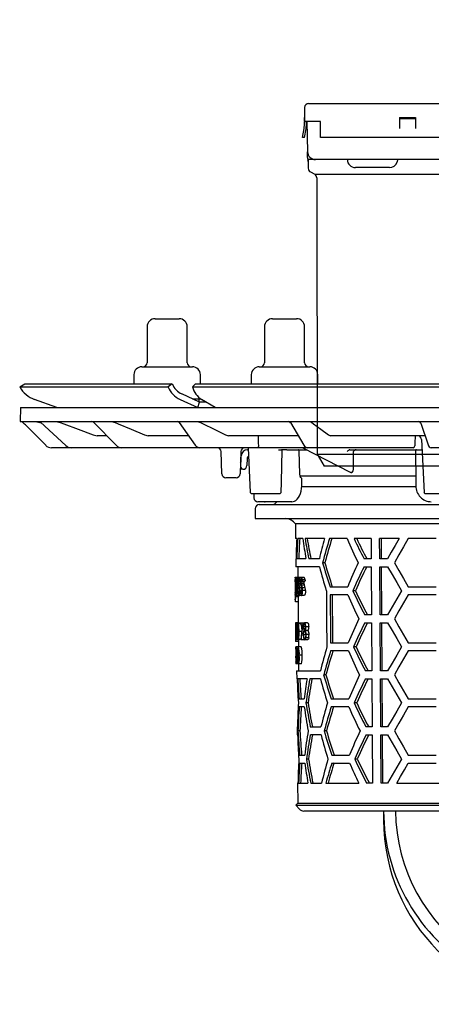
# Model space of a CAD drawing. Units: millimetres. Extents: x 4863 to 6137, y 11913 to 12781.
# Drawn here: x 5863 to 5966, y 12375 to 12621 of the extents above; entities that cross this region are included whole.
import ezdxf

# ---------------------------------------------------------------- set-up
doc = ezdxf.new("R2010")
doc.units = ezdxf.units.MM
doc.header["$LTSCALE"] = 0.4
doc.linetypes.add('MITTE2', pattern=[1.125, 0.75, -0.125, 0.125, -0.125])
doc.layers.add('KESSEL-System 125', color=7, linetype='Continuous')

# ---------------------------------------------------------------- blocks, each defined once
blk = doc.blocks.new('48201 - va')
at = {"layer": 'KESSEL-System 125'}
for p, q in [((45.75, 111.4), (44.75, 111.4)), ((45.41, 104.34), (45.46, 104.33)), ((34.16, 100.19), (34.63, 102.35)), ((34.41, 100.19), (34.88, 102.35)), ((34.88, 102.35), (34.63, 102.35)), ((34.88, 102.35), (39.59, 102.35)), ((35.36, 98.53), (35.36, 101.85)), ((35.36, 101.85), (39.11, 101.85)), ((35.57, 99.06), (35.57, 101.32)), ((35.82, 101.32), (35.57, 101.32)), ((35.82, 99.06), (35.82, 101.32)), ((35.82, 101.32), (36.83, 101.32)), ((36.83, 101.32), (36.83, 99.06)), ((36.98, 99.06), (36.98, 101.32)), ((37.23, 101.32), (36.98, 101.32)), ((37.23, 99.06), (37.23, 101.32)), ((37.23, 101.32), (38.7, 101.32)), ((38.7, 101.32), (37.72, 100.19)), ((38.86, 101.85), (38.86, 98.53)), ((39.11, 101.85), (39.11, 98.53)), ((39.59, 102.35), (40.06, 100.19)), ((41.03, 98.53), (41.03, 101.85)), ((41.28, 101.85), (41.03, 101.85)), ((41.28, 98.53), (41.28, 101.85)), ((41.28, 101.85), (41.88, 101.85)), ((41.88, 101.05), (42.45, 101.85)), ((41.88, 100.69), (42.7, 101.85)), ((41.88, 101.85), (41.88, 100.69)), ((42.7, 101.85), (42.45, 101.85)), ((43.44, 101.85), (42.58, 100.62)), ((42.7, 101.85), (43.44, 101.85)), ((44.2, 98.53), (44.2, 101.85)), ((44.45, 101.85), (44.2, 101.85)), ((44.45, 98.53), (44.45, 101.85)), ((44.45, 101.85), (46.35, 101.85)), ((45.05, 101.16), (45.05, 100.61)), ((46.35, 101.16), (45.05, 101.16)), ((45.75, 102.4), (46.55, 102.44)), ((46.35, 101.85), (46.35, 101.16)), ((47.88, 101.85), (47.63, 101.85)), ((48.19, 101.89), (47.94, 101.89)), ((48.79, 100.93), (48.54, 100.93)), ((49.21, 101.42), (48.79, 100.93)), ((50.69, 101.85), (50.44, 101.85)), ((51, 101.89), (50.75, 101.89)), ((51.59, 100.93), (51.34, 100.93)), ((52.02, 101.42), (51.59, 100.93)), ((52.69, 98.53), (52.69, 101.85)), ((52.94, 101.85), (52.69, 101.85)), ((52.94, 98.53), (52.94, 101.85)), ((52.94, 101.85), (54.84, 101.85)), ((53.55, 101.16), (53.55, 100.61)), ((54.84, 101.16), (53.55, 101.16)), ((54.84, 101.85), (54.84, 101.16)), ((55.5, 98.53), (55.5, 101.85)), ((55.75, 101.85), (55.5, 101.85)), ((55.75, 98.53), (55.75, 101.85)), ((55.75, 101.85), (56.35, 101.85)), ((56.35, 101.85), (56.35, 99.23)), ((34.63, 98.03), (34.16, 100.19)), ((34.41, 100.19), (34.16, 100.19)), ((34.88, 98.03), (34.41, 100.19)), ((39.11, 98.53), (35.36, 98.53)), ((35.82, 99.06), (35.57, 99.06)), ((36.83, 99.06), (35.82, 99.06)), ((37.23, 99.06), (36.98, 99.06)), ((38.7, 99.06), (37.23, 99.06)), ((37.72, 100.19), (38.7, 99.06)), ((40.06, 100.19), (39.59, 98.03)), ((41.28, 98.53), (41.03, 98.53)), ((41.88, 98.53), (41.28, 98.53)), ((42.18, 100.05), (41.88, 99.64)), ((41.88, 99.64), (41.88, 98.53)), ((42.66, 98.53), (42.03, 99.84)), ((42.91, 98.53), (42.18, 100.05)), ((42.58, 100.62), (43.58, 98.53)), ((42.91, 98.53), (42.66, 98.53)), ((43.58, 98.53), (42.91, 98.53)), ((44.45, 98.53), (44.2, 98.53)), ((46.41, 98.53), (44.45, 98.53)), ((45.05, 100.61), (45.77, 100.61)), ((45.77, 99.91), (45.05, 99.91)), ((45.05, 99.91), (45.05, 99.23)), ((45.05, 99.23), (46.41, 99.23)), ((45.77, 100.61), (45.77, 99.91)), ((46.41, 99.23), (46.41, 98.53)), ((46.89, 99.03), (47.32, 99.53)), ((47.14, 99.03), (46.89, 99.03)), ((47.14, 99.03), (47.57, 99.53)), ((47.57, 99.53), (47.32, 99.53)), ((47.85, 100.07), (47.6, 100.07)), ((48.1, 98.48), (48.35, 98.48)), ((48.27, 99.2), (48.22, 99.19)), ((48.52, 99.2), (48.27, 99.2)), ((48.6, 99.74), (48.35, 99.74)), ((49.7, 99.03), (50.13, 99.53)), ((49.95, 99.03), (49.7, 99.03)), ((49.95, 99.03), (50.38, 99.53)), ((50.38, 99.53), (50.13, 99.53)), ((50.66, 100.07), (50.41, 100.07)), ((50.9, 98.48), (51.15, 98.48)), ((51.07, 99.2), (51.03, 99.19)), ((51.32, 99.2), (51.07, 99.2)), ((51.4, 99.74), (51.15, 99.74)), ((52.94, 98.53), (52.69, 98.53)), ((54.9, 98.53), (52.94, 98.53)), ((53.55, 100.61), (54.27, 100.61)), ((54.27, 99.91), (53.55, 99.91)), ((53.55, 99.91), (53.55, 99.23)), ((53.55, 99.23), (54.9, 99.23)), ((54.27, 100.61), (54.27, 99.91)), ((54.9, 99.23), (54.9, 98.53)), ((55.75, 98.53), (55.5, 98.53)), ((57.64, 98.53), (55.75, 98.53)), ((56.35, 99.23), (57.64, 99.23)), ((57.64, 99.23), (57.64, 98.53)), ((34.88, 98.03), (34.63, 98.03)), ((39.59, 98.03), (34.88, 98.03)), ((40.45, 93.4), (40.49, 93.7)), ((40.45, 93.19), (40.45, 93.4)), ((40.63, 94.4), (51.25, 94.4)), ((52.25, 92.4), (52.25, 93.4)), ((51.25, 91.4), (39.25, 91.4)), ((50.89, 91.11), (49.64, 91.11)), ((54.41, 90.92), (53.73, 90.92)), ((-65.7, 89.5), (-65.7, 86)), ((-64.7, 90.5), (-62, 90.5)), ((-62, 90.5), (62, 90.5)), ((62, 90.5), (64.7, 90.5)), ((65.7, 89.5), (65.7, 86)), ((-65.7, 86), (-65.7, 87)), ((-42, 87), (-38, 87)), ((-42, 87), (-42, 85.87)), ((-42, 86.74), (-38, 86.74)), ((-38, 87), (-38, 85.87)), ((42, 87), (38, 87)), ((38, 85.87), (38, 87)), ((42, 86.74), (38, 86.74)), ((42, 85.87), (42, 87)), ((65.7, 87), (65.7, 86)), ((-66.24, 82), (-65.84, 84.23)), ((-65.73, 82), (-65.35, 84.14)), ((-62, 86), (-65.7, 86)), ((-65.7, 86), (-65.7, 85.87)), ((-65.35, 84.14), (-65.11, 85.54)), ((-65.2, 86), (-65.2, 85.87)), ((-65.11, 86), (-64.98, 78.47)), ((-61.7, 86), (-62, 86)), ((-61.7, 85.87), (-61.7, 86)), ((-61.7, 84.23), (-61.7, 85.87)), ((-61.7, 82), (-61.7, 84.23)), ((-42, 85.87), (-42, 84.23)), ((-38, 85.87), (-38, 84.23)), ((38, 84.23), (38, 85.87)), ((42, 84.23), (42, 85.87)), ((62, 86), (61.85, 86)), ((61.85, 86), (61.85, 85.87)), ((61.85, 85.87), (61.85, 84.23)), ((61.85, 84.23), (61.85, 82)), ((65.7, 86), (62, 86)), ((65.11, 86), (64.95, 76.47)), ((65.35, 84.14), (65.11, 85.54)), ((65.2, 85.87), (65.2, 86)), ((65.73, 82), (65.35, 84.14)), ((65.7, 85.87), (65.7, 86)), ((66.24, 82), (65.84, 84.23)), ((-65.73, 82), (-66.24, 82)), ((61.85, 82), (-61.7, 82)), ((66.24, 82), (65.73, 82)), ((-64.96, 77.25), (-64.98, 78.47)), ((-64.8, 76.5), (-64.8, 74.33)), ((-62.98, 76.5), (-64.8, 76.5)), ((-62, 76.5), (-62.98, 76.5)), ((-15.24, 76.5), (-62, 76.5)), ((-59.42, 76.5), (-60.55, 76.5)), ((-35.41, 76.5), (-35.99, 76.5)), ((-33.46, 76.5), (-35.41, 76.5)), ((-32.05, 76.5), (-33.46, 76.5)), ((-29.86, 76.5), (-32.05, 76.5)), ((-25.51, 76.5), (-25.86, 76.5)), ((15.24, 76.5), (-15.24, 76.5)), ((41.77, 76.5), (15.24, 76.5)), ((25.86, 76.5), (25.51, 76.5)), ((32.05, 76.5), (29.86, 76.5)), ((33.46, 76.5), (32.05, 76.5)), ((35.41, 76.5), (33.46, 76.5)), ((33.97, 76.47), (33.97, 76.5)), ((35.99, 76.5), (35.41, 76.5)), ((44.55, 78.47), (44.56, 76.47)), ((44.56, 74.5), (44.56, 76.47)), ((-44.54, 74.5), (-53.04, 74.5)), ((44.56, 74.5), (35.7, 74.5)), ((62, 74.5), (44.56, 74.5)), ((62.95, 74.5), (62, 74.5)), ((64.8, 74.33), (64.8, 75.75)), ((-64.2, 73.42), (-63.18, 72.84)), ((-63.18, 72.84), (63.18, 72.84)), ((-62.68, 71.97), (-62.54, 3)), ((62.53, 3), (62.68, 71.97)), ((63.18, 72.84), (64.2, 73.42)), ((-62.54, 3), (-60.8, 0)), ((-62.54, 3), (62.53, 3)), ((60.8, 0), (62.53, 3)), ((60.8, 0), (-60.8, 0))]:
    blk.add_line(p, q, dxfattribs=at)
at = {"layer": 'KESSEL-System 125', "color": 1, "linetype": 'MITTE2', "lineweight": 9, "ltscale": 0.1}
blk.add_line((0, 0), (0, 90.5), dxfattribs=at)
at = {"layer": 'KESSEL-System 125', "flags": 128}
for points in [[(45.75, 111.4), (49.94, 111.01), (54.13, 109.74), (57.08, 108.04), (57.98, 107.36)], [(42.62, 109.13), (40.06, 108.53), (37.55, 107.54), (34.84, 105.73), (33.94, 104.79), (33.17, 103.64), (32.67, 102.27), (32.6, 101), (32.9, 99.76), (33.83, 98.15), (36.05, 96.13), (37.65, 95.21), (40.2, 94.22)], [(45.75, 102.4), (45.21, 102.44), (44.17, 102.79), (43.26, 103.45), (42.53, 104.37), (42.05, 105.5), (41.86, 106.73), (41.97, 107.97), (42.37, 109.13)], [(45.46, 104.33), (45.59, 104.32), (46.41, 104.4), (47.15, 104.83), (47.71, 105.53), (48.01, 106.42), (48.01, 107.38), (47.71, 108.27), (47.15, 108.97), (46.41, 109.4), (45.59, 109.48), (45.46, 109.47)], [(49.39, 109.13), (49.79, 107.97), (49.9, 106.73), (49.71, 105.5), (49.23, 104.37), (48.5, 103.45), (47.59, 102.79), (46.55, 102.44)], [(51.69, 94.28), (53.72, 95.03), (55.56, 96.03), (57.24, 97.38), (58.2, 98.51), (58.9, 99.86), (59.18, 101.4), (58.9, 102.95), (58.19, 104.3), (57.23, 105.44), (55.55, 106.78), (53.69, 107.79), (51.45, 108.61), (49.41, 109.07)], [(32.68, 107.4), (32.07, 106.87), (30.86, 105.4), (29.93, 103.49), (29.6, 101.21), (29.95, 99.26), (31.05, 97.14), (32.14, 95.85), (33.43, 94.75), (35.97, 93.25), (38.77, 92.21)], [(52.25, 92.35), (53.71, 92.86), (55.53, 93.69), (57.06, 94.62), (58.33, 95.67), (59.36, 96.84), (60.14, 98.04), (60.66, 99.22), (60.95, 100.57), (60.99, 101.97), (60.75, 103.34), (60.26, 104.55), (59.61, 105.62), (58.67, 106.74), (57.98, 107.36)], [(47.6, 100.07), (47.36, 100.2), (47.17, 100.41), (47.04, 100.68), (47.01, 100.98), (47.05, 101.28), (47.19, 101.54), (47.39, 101.74), (47.63, 101.85)], [(47.85, 100.07), (47.61, 100.2), (47.42, 100.41), (47.29, 100.68), (47.26, 100.98), (47.3, 101.28), (47.44, 101.54), (47.64, 101.74), (47.88, 101.85)], [(47.63, 101.85), (47.81, 101.88), (47.94, 101.89)], [(48, 100.75), (47.94, 100.78), (47.9, 100.83), (47.87, 100.89), (47.86, 100.96), (47.87, 101.03), (47.9, 101.1), (47.95, 101.14), (48.01, 101.17)], [(47.88, 101.85), (48.06, 101.88), (48.24, 101.89), (48.42, 101.87), (48.59, 101.83), (48.76, 101.76), (48.92, 101.67), (49.08, 101.55), (49.21, 101.42)], [(48.01, 101.17), (48.11, 101.19), (48.22, 101.19), (48.32, 101.18), (48.42, 101.16), (48.52, 101.12), (48.62, 101.07), (48.7, 101), (48.79, 100.93)], [(48.07, 101.18), (48.07, 101.18), (48.17, 101.16), (48.27, 101.12), (48.37, 101.07), (48.45, 101), (48.54, 100.93)], [(50.41, 100.07), (50.17, 100.2), (49.97, 100.41), (49.85, 100.68), (49.81, 100.98), (49.86, 101.28), (49.99, 101.54), (50.19, 101.74), (50.44, 101.85)], [(50.66, 100.07), (50.42, 100.2), (50.22, 100.41), (50.1, 100.68), (50.06, 100.98), (50.11, 101.28), (50.24, 101.54), (50.44, 101.74), (50.69, 101.85)], [(50.44, 101.85), (50.62, 101.88), (50.75, 101.89)], [(50.81, 100.75), (50.75, 100.78), (50.71, 100.83), (50.68, 100.89), (50.67, 100.96), (50.68, 101.03), (50.71, 101.1), (50.76, 101.14), (50.82, 101.17)], [(50.69, 101.85), (50.87, 101.88), (51.05, 101.89), (51.23, 101.87), (51.4, 101.83), (51.57, 101.76), (51.73, 101.67), (51.88, 101.55), (52.02, 101.42)], [(50.82, 101.17), (50.92, 101.19), (51.02, 101.19), (51.13, 101.18), (51.23, 101.16), (51.33, 101.12), (51.42, 101.07), (51.51, 101), (51.59, 100.93)], [(50.87, 101.18), (50.88, 101.18), (50.98, 101.16), (51.08, 101.12), (51.17, 101.07), (51.26, 101), (51.34, 100.93)], [(48.1, 98.48), (47.96, 98.49), (47.76, 98.52), (47.57, 98.58), (47.39, 98.66), (47.21, 98.76), (47.05, 98.89), (46.89, 99.03)], [(48.61, 98.51), (48.41, 98.48), (48.21, 98.49), (48.01, 98.52), (47.82, 98.58), (47.64, 98.66), (47.46, 98.76), (47.3, 98.89), (47.14, 99.03)], [(48.52, 99.2), (48.39, 99.18), (48.26, 99.18), (48.14, 99.2), (48.01, 99.24), (47.89, 99.29), (47.78, 99.35), (47.67, 99.43), (47.57, 99.53)], [(47.6, 100.07), (47.7, 100.04), (47.79, 100.01), (47.89, 99.97), (47.98, 99.93), (48.08, 99.89), (48.17, 99.84), (48.26, 99.79), (48.35, 99.74)], [(47.85, 100.07), (47.95, 100.04), (48.04, 100.01), (48.14, 99.97), (48.23, 99.93), (48.33, 99.89), (48.42, 99.84), (48.51, 99.79), (48.6, 99.74)], [(48, 100.75), (48.12, 100.71), (48.23, 100.68), (48.34, 100.63), (48.45, 100.58), (48.56, 100.53), (48.67, 100.48), (48.78, 100.42), (48.88, 100.36)], [(48.35, 99.74), (48.41, 99.69), (48.46, 99.61), (48.48, 99.53), (48.48, 99.43), (48.45, 99.35), (48.4, 99.28), (48.34, 99.22), (48.27, 99.2)], [(48.6, 99.74), (48.66, 99.69), (48.71, 99.61), (48.73, 99.53), (48.73, 99.43), (48.7, 99.35), (48.65, 99.28), (48.59, 99.22), (48.52, 99.2)], [(48.88, 100.36), (49.09, 100.17), (49.25, 99.92), (49.33, 99.62), (49.32, 99.32), (49.24, 99.02), (49.08, 98.78), (48.86, 98.6), (48.61, 98.51)], [(50.9, 98.48), (50.77, 98.49), (50.57, 98.52), (50.38, 98.58), (50.19, 98.66), (50.02, 98.76), (49.85, 98.89), (49.7, 99.03)], [(51.41, 98.51), (51.22, 98.48), (51.02, 98.49), (50.82, 98.52), (50.63, 98.58), (50.44, 98.66), (50.27, 98.76), (50.1, 98.89), (49.95, 99.03)], [(51.32, 99.2), (51.2, 99.18), (51.07, 99.18), (50.94, 99.2), (50.82, 99.24), (50.7, 99.29), (50.59, 99.35), (50.48, 99.43), (50.38, 99.53)], [(50.41, 100.07), (50.51, 100.04), (50.6, 100.01), (50.7, 99.97), (50.79, 99.93), (50.88, 99.89), (50.98, 99.84), (51.07, 99.79), (51.15, 99.74)], [(50.66, 100.07), (50.76, 100.04), (50.85, 100.01), (50.95, 99.97), (51.04, 99.93), (51.13, 99.89), (51.23, 99.84), (51.32, 99.79), (51.4, 99.74)], [(50.81, 100.75), (50.92, 100.71), (51.04, 100.68), (51.15, 100.63), (51.26, 100.58), (51.37, 100.53), (51.48, 100.48), (51.58, 100.42), (51.69, 100.36)], [(51.15, 99.74), (51.22, 99.69), (51.26, 99.61), (51.29, 99.53), (51.28, 99.43), (51.26, 99.35), (51.21, 99.28), (51.15, 99.22), (51.07, 99.2)], [(51.4, 99.74), (51.47, 99.69), (51.51, 99.61), (51.54, 99.53), (51.53, 99.43), (51.51, 99.35), (51.46, 99.28), (51.4, 99.22), (51.32, 99.2)], [(51.69, 100.36), (51.9, 100.17), (52.06, 99.92), (52.13, 99.62), (52.13, 99.32), (52.04, 99.02), (51.89, 98.78), (51.67, 98.6), (51.41, 98.51)], [(40.18, 94.24), (40.35, 94.35), (40.63, 94.4)], [(40.2, 94.22), (40.34, 94.18), (40.4, 94.16)], [(40.4, 94.16), (40.48, 94.14), (40.52, 94.08), (40.54, 93.99), (40.52, 93.85), (40.49, 93.7)], [(35.99, 90.91), (36.22, 90.94), (36.3, 90.95), (36.38, 90.95), (36.47, 90.96), (36.55, 90.97), (36.63, 90.98), (36.71, 90.98), (36.79, 90.99)], [(36.79, 90.99), (36.91, 91), (37.02, 91.02), (37.14, 91.03), (37.26, 91.04), (37.38, 91.05), (37.5, 91.06), (37.62, 91.07), (37.69, 91.07)], [(38.07, 91.11), (37.87, 91.09), (37.69, 91.07)], [(38.77, 92.21), (39.21, 92.23), (39.77, 92.21)], [(40.16, 92.4), (39.97, 92.25), (39.77, 92.21)], [(51.16, 91.15), (51.2, 91.13), (51.08, 91.11), (50.89, 91.11)], [(51.92, 91.13), (53.07, 91.03), (53.48, 90.95)], [(-64.77, 76.43), (-64.81, 76.53), (-64.85, 76.62), (-64.88, 76.73), (-64.91, 76.83), (-64.93, 76.93), (-64.95, 77.04), (-64.96, 77.14), (-64.96, 77.25)], [(-64.95, 76.47), (-64.94, 76.46), (-64.91, 76.46), (-64.86, 76.46), (-64.8, 76.46)], [(-42.54, 76.5), (-42.61, 75.96), (-42.65, 75.88)]]:
    blk.add_lwpolyline(points, dxfattribs=at)
at = {"layer": 'KESSEL-System 125'}
for centre, radius, start, end in [((43.92, 93.69), 17.73, 87.3163, 129.3347), ((46.06, 107.11), 2.42, 104.2377, 184.8732), ((44.11, 106.9), 2.76, 297.7412, 64.7386), ((46.17, 106.78), 2.53, 177.3457, 252.7994), ((51.25, 93.4), 1, 0, 90), ((45.25, 3.04), 88.36, 92.986, 94.6623), ((39.25, 92.4), 1, 180, 270), ((39.34, 93.14), 1.1, 317.5786, 2.5548), ((43.28, 17.77), 73.55, 86.0644, 92.0513), ((41.45, 90.9), 0.5, 56.9996, 90), ((49.78, 118.67), 27.56, 266.9847, 269.7053), ((49.05, 90.9), 0.5, 90, 151.5048), ((48.93, 76.03), 15.28, 81.6232, 90.5428), ((48, 50.29), 41.03, 84.5176, 87.3972), ((51.25, 92.4), 1, 270, 0), ((54, 94.26), 3.35, 261.0855, 267.6879), ((45.25, 3.04), 88.36, 83.0127, 84.054), ((-64.7, 89.5), 1, 90, 180), ((34.55, 90.35), 0.4, 96.9873, 157.472), ((45.25, 3.04), 88.36, 96.0189, 96.9873), ((55.95, 90.35), 0.4, 22.528, 83.0127), ((64.7, 89.5), 1, 0, 90), ((-75.2, 85.87), 9.5, 350, 0), ((-75.2, 85.87), 10, 350, 0), ((75.2, 85.87), 10, 180, 190), ((75.2, 85.87), 9.5, 180, 190), ((-62.98, 78.5), 2, 181, 270), ((-62.95, 76.5), 2, 181, 202.1295), ((-53.04, 76.5), 2, 180, 270), ((35.9, 76.42), 1.93, 178.6747, 263.9428), ((41.77, 78.45), 1.95, 269.8276, 314.5802), ((-126.25, 247.89), 240.58, 314.7585, 315.2313), ((62.95, 76.5), 2, 270, 359), ((-63.8, 74.33), 1, 180, 246.3296), ((-44.54, 76.5), 2, 270, 341.8129), ((63.8, 74.33), 1, 293.6704, 0), ((-63.68, 71.97), 1, 0.1236, 60), ((63.68, 71.97), 1, 120, 179.8764)]:
    blk.add_arc(centre, radius, start, end, dxfattribs=at)
blk = doc.blocks.new('48758 - sa li')
at = {"layer": 'KESSEL-System 125'}
for p, q in [((-103, 16.3), (-97, 16.3)), ((-73.71, 16.3), (-72.76, 16.3)), ((-72.76, 16.3), (-67.71, 16.3)), ((-105, 14.3), (-105, 5.3)), ((-95, 5.3), (-95, 14.3)), ((-75.71, 14.3), (-75.71, 5.3)), ((-65.71, 5.3), (-65.71, 14.3)), ((-106.3, 4.3), (-93.7, 4.3)), ((-77.01, 4.3), (-75.01, 4.3)), ((-75.01, 4.3), (-64.42, 4.3)), ((-136.79, -0.75), (-135.5, 0)), ((-135.5, 0), (-98.72, 0)), ((-108.29, 2.33), (-108.34, 0)), ((-98.72, 0), (-99.76, -0.75)), ((-98.72, 0), (-98.72, 0)), ((-93.69, -0.75), (-92.9, 0)), ((-92.9, 0), (-4.12, 0)), ((-91.66, 0), (-91.71, 2.33)), ((-79.01, 2.33), (-79.05, 0)), ((-62.38, 0), (-62.42, 2.33)), ((-136.79, -0.75), (-136.79, -0.75)), ((-136.79, -0.75), (-99.76, -0.75)), ((-99.76, -0.75), (-99.75, -0.75)), ((-93.69, -0.75), (-93.69, -0.75)), ((-93.69, -0.75), (-4.29, -0.75)), ((-127.53, -5.91), (-133.06, -3.9)), ((-96.77, -3.9), (-92.35, -5.91)), ((-91.94, -4.5), (-96.36, -2.49)), ((-93.69, -3.7), (-91.6, -3.7)), ((-92.34, -5.9), (-91.94, -4.5)), ((-92, -4.48), (-92, -3.7)), ((-90.37, -4.51), (-91.94, -4.5)), ((-88.01, -5.91), (-91.4, -3.9)), ((-136.58, -5.9), (-136.7, -9.4)), ((-136.58, -5.9), (0, -5.9)), ((-136.7, -9.4), (0, -9.4)), ((-132.83, -9.4), (-131.8, -9.58)), ((-131.8, -9.58), (-131.42, -9.72)), ((-131.63, -9.53), (-125.26, -15.39)), ((-127.7, -9.4), (-126.71, -9.58)), ((-118.4, -9.55), (-112.65, -15.37)), ((-113.87, -9.4), (-112.99, -9.58)), ((-97, -9.61), (-93.01, -15.25)), ((-92.43, -9.4), (-91.69, -9.58)), ((-69.25, -9.64), (-65.87, -15.27)), ((-64.41, -9.4), (-63.9, -9.58)), ((-36.73, -9.74), (-34.89, -15.17)), ((-130.29, -15.31), (-135.38, -10.22)), ((-118.43, -12.72), (-117.44, -12.9)), ((-115.09, -12.9), (-117.44, -12.9)), ((-105.61, -12.72), (-104.72, -12.9)), ((-94.67, -12.9), (-104.72, -12.9)), ((-85.45, -12.72), (-84.69, -12.9)), ((-67.29, -12.9), (-84.69, -12.9)), ((-59.74, -12.72), (-59.23, -12.9)), ((-35.67, -12.9), (-59.23, -12.9)), ((-36.52, -13.85), (-35.91, -27.1)), ((-35.67, -12.9), (-35.66, -12.9)), ((-123.97, -15.9), (-128.87, -15.9)), ((-123.43, -15.9), (-123.97, -15.9)), ((-111.42, -15.9), (-123.43, -15.9)), ((-110.39, -15.9), (-111.42, -15.9)), ((-91.87, -15.9), (-110.39, -15.9)), ((-90.38, -15.9), (-91.87, -15.9)), ((-77.47, -15.9), (-90.38, -15.9)), ((-86.34, -22.43), (-86.54, -16.87)), ((-81.6, -16.87), (-81.8, -22.43)), ((-79.8, -15.9), (-81.64, -15.9)), ((-79.99, -16.4), (-79.74, -16.4)), ((-79.76, -15.9), (-79.25, -27.11)), ((-75.78, -15.9), (-77.47, -15.9)), ((-65.48, -15.9), (-75.78, -15.9)), ((-72.23, -16.4), (-71.45, -16.4)), ((-70.17, -16.4), (-71.45, -16.4)), ((-70.17, -16.4), (-65.26, -16.4)), ((-66.92, -22.54), (-67.07, -16.65)), ((-66.12, -15.96), (-54.37, -22.01)), ((-64.92, -15.9), (-65.48, -15.9)), ((-63.14, -15.9), (-64.92, -15.9)), ((-38.64, -15.9), (-63.14, -15.9)), ((-54.38, -16.39), (-54.38, -16.4)), ((-54.38, -16.4), (-54.38, -16.4)), ((-54.38, -16.4), (-36.4, -16.4)), ((-53.52, -20.97), (-53.52, -16.88)), ((-38.04, -16.65), (-37.94, -24.41)), ((-32.15, -15.9), (-34.14, -15.9)), ((-81.49, -19.09), (-81.49, -17.9)), ((-80.04, -18.62), (-80.1, -20.33)), ((-81.63, -20.8), (-81.74, -20.8)), ((-81.44, -21.08), (-81.46, -20.94)), ((-81.1, -21.3), (-81.27, -21.3)), ((-82.8, -23.4), (-85.34, -23.4)), ((-37.99, -23), (-66.83, -23)), ((-66.43, -25.41), (-66.41, -23.62)), ((-66.49, -25.6), (-37.94, -25.6)), ((-79.25, -27.11), (-78.94, -27.4)), ((-78.81, -27.4), (-78.95, -27.4)), ((-76.9, -27.4), (-78.81, -27.4)), ((-78.38, -27.4), (-78.36, -28.42)), ((-69.44, -29.4), (-77.36, -29.4)), ((-74.68, -27.4), (-76.9, -27.4)), ((-75.71, -29.4), (-75.54, -29.4)), ((-74.76, -29.4), (-75.54, -29.4)), ((-74.76, -29.4), (-75.52, -29.4)), ((-72.67, -29.4), (-75.37, -29.4)), ((-72.59, -27.4), (-74.68, -27.4)), ((-71.85, -27.4), (-72.59, -27.4)), ((-71.85, -27.4), (-71.54, -27.1)), ((-68.91, -29.4), (-69.44, -29.4)), ((-35.92, -27.1), (-35.59, -27.4)), ((-34.56, -27.4), (-35.6, -27.4)), ((-29.93, -27.4), (-34.56, -27.4)), ((-78, -31.1), (-78, -33.6)), ((-77, -30.1), (0, -30.1)), ((-78, -33.6), (78, -33.6)), ((-68.01, -34.92), (-67.97, -38.6)), ((68.01, -34.92), (-68.01, -34.92)), ((-67.68, -38.6), (-67.97, -38.6)), ((-66.16, -38.6), (-67.42, -38.6)), ((-60.7, -38.6), (-65.58, -38.6)), ((-55.08, -38.6), (-59.48, -38.6)), ((-49.11, -38.6), (-53.34, -38.6)), ((-49.11, -38.6), (-49.08, -43.6)), ((-42.13, -38.6), (-46.99, -38.6)), ((-46.96, -43.6), (-46.99, -38.6)), ((-46.64, -38.6), (-46.61, -43.6)), ((-32.9, -38.6), (-39.83, -38.6)), ((-67.93, -43.6), (-67.91, -45.6)), ((-67.84, -43.6), (-67.93, -43.6)), ((-65.37, -43.6), (-67.68, -43.6)), ((-62.02, -43.6), (-64.68, -43.6)), ((-49.08, -43.6), (-50.87, -43.6)), ((-45.02, -43.6), (-46.96, -43.6)), ((-62.01, -45.6), (-67.91, -45.6)), ((-67.41, -45.6), (-67.39, -48.26)), ((-60.66, -44.6), (-61.21, -44.6)), ((-50.85, -45.6), (-49.07, -45.6)), ((-49.07, -45.6), (-49, -57.6)), ((-46.95, -45.6), (-45.02, -45.6)), ((-46.88, -57.6), (-46.95, -45.6)), ((-46.6, -45.6), (-46.52, -57.6)), ((-67.37, -48.26), (-68.07, -48.26)), ((-67.97, -48.33), (-68, -48.33)), ((-67.89, -48.33), (-67.97, -48.33)), ((-67.84, -48.33), (-67.89, -48.33)), ((-67.54, -48.33), (-67.84, -48.33)), ((-67.47, -48.33), (-67.54, -48.33)), ((-67.21, -48.33), (-67.47, -48.33)), ((-66.51, -48.26), (-67.14, -48.26)), ((-66.72, -48.88), (-66.93, -48.88)), ((-65.8, -48.26), (-66.51, -48.26)), ((-65.53, -48.88), (-66.25, -48.88)), ((-68.08, -49.2), (-68.06, -51.83)), ((-67.98, -50.53), (-68.07, -50.53)), ((-67.52, -50.37), (-67.83, -50.37)), ((-67.53, -51.39), (-67.81, -51.39)), ((-67.2, -50.47), (-67.45, -50.47)), ((-66.74, -49.39), (-67.22, -49.39)), ((-66.72, -49.78), (-67.2, -49.78)), ((-66.66, -50.23), (-67.09, -50.23)), ((-66.73, -49.26), (-67, -49.26)), ((-66.46, -50.85), (-66.94, -50.85)), ((-66.35, -51.53), (-66.9, -51.53)), ((-65.91, -49.39), (-66.62, -49.39)), ((-65.87, -49.78), (-66.59, -49.78)), ((-65.73, -50.23), (-66.45, -50.23)), ((-65.61, -49.26), (-66.33, -49.26)), ((-65.54, -50.85), (-66.26, -50.85)), ((-65.49, -51.53), (-66.21, -51.53)), ((-59.36, -50.6), (-54.95, -50.6)), ((-53.02, -51.6), (-53.65, -51.6)), ((-39.83, -50.6), (-32.9, -50.6)), ((-68.05, -53.03), (-68.04, -53.65)), ((-68.05, -53.03), (-68.05, -53.03)), ((-67.96, -53.03), (-68.05, -53.03)), ((-67.96, -52.72), (-68.03, -52.72)), ((-67.96, -52.76), (-67.97, -52.72)), ((-67.84, -51.81), (-67.94, -51.81)), ((-67.23, -53.16), (-67.93, -53.16)), ((-67.11, -52.8), (-67.67, -52.8)), ((-67, -51.8), (-67.27, -51.8)), ((-67.23, -52.8), (-67.23, -53.16)), ((-66.49, -52.8), (-67.11, -52.8)), ((-66.34, -51.8), (-66.69, -51.8)), ((-65.77, -52.8), (-66.49, -52.8)), ((-54.93, -52.6), (-59.34, -52.6)), ((-32.9, -52.6), (-39.83, -52.6)), ((-67.31, -54.41), (-68.01, -54.41)), ((-67.34, -54.41), (-67.29, -59.62)), ((-49, -57.6), (-50.71, -57.6)), ((-45.02, -57.6), (-46.88, -57.6)), ((-67.82, -59.62), (-67.99, -59.62)), ((-67.99, -59.62), (-67.99, -59.62)), ((-67.98, -60.49), (-67.97, -61.55)), ((-67.12, -59.62), (-67.82, -59.62)), ((-67.45, -59.72), (-67.55, -59.72)), ((-67.5, -60.13), (-67.47, -60.13)), ((-66.75, -59.72), (-67.45, -59.72)), ((-66.68, -59.86), (-67.28, -59.86)), ((-67.12, -59.62), (-67.07, -59.72)), ((-66.75, -59.72), (-66.68, -59.74)), ((-66.15, -59.72), (-66.68, -59.72)), ((-66.68, -60.13), (-66.29, -60.13)), ((-65.84, -59.72), (-66.15, -59.72)), ((-65.5, -60.65), (-65.91, -60.65)), ((-64.99, -59.62), (-65.71, -59.62)), ((-64.66, -60.65), (-65.39, -60.65)), ((-50.69, -59.6), (-48.98, -59.6)), ((-48.98, -59.6), (-48.91, -71.6)), ((-46.86, -59.6), (-45.02, -59.6)), ((-46.79, -71.6), (-46.86, -59.6)), ((-46.51, -59.6), (-46.44, -71.6)), ((-67.67, -61.73), (-67.9, -61.73)), ((-67.08, -63.82), (-67.78, -63.82)), ((-67.53, -61.72), (-67.62, -61.72)), ((-67.51, -63.72), (-67.36, -63.72)), ((-67.42, -63.31), (-67.48, -63.31)), ((-66.66, -63.72), (-67.36, -63.72)), ((-67.25, -63.82), (-67.24, -65.62)), ((-66.46, -61.77), (-67.08, -61.77)), ((-66.62, -63.69), (-66.66, -63.72)), ((-65.86, -63.82), (-66.58, -63.82)), ((-65.43, -62.6), (-65.95, -62.6)), ((-64.96, -63.82), (-65.68, -63.82)), ((-64.82, -61.49), (-65.54, -61.49)), ((-64.67, -63.38), (-65.39, -63.38)), ((-64.59, -62.55), (-65.31, -62.55)), ((-67.25, -64.28), (-67.94, -64.28)), ((-67.26, -65.62), (-67.88, -65.62)), ((-67.71, -66.13), (-67.66, -66.13)), ((-67.63, -65.72), (-67.7, -65.72)), ((-67.32, -65.72), (-67.63, -65.72)), ((-66.55, -65.62), (-67.26, -65.62)), ((-59.22, -64.6), (-54.8, -64.6)), ((-52.86, -65.6), (-53.5, -65.6)), ((-39.83, -64.6), (-32.9, -64.6)), ((-67.92, -67.97), (-67.91, -68.38)), ((-67.91, -67.97), (-67.92, -67.97)), ((-67.91, -68.38), (-67.91, -68.38)), ((-67.81, -67.72), (-67.9, -67.72)), ((-67.65, -67.72), (-67.79, -67.72)), ((-67.09, -67.72), (-67.37, -67.72)), ((-66.32, -67.72), (-67.03, -67.72)), ((-54.78, -66.6), (-59.2, -66.6)), ((-32.9, -66.6), (-39.83, -66.6)), ((-67.22, -69.82), (-67.85, -69.82)), ((-67.63, -69.72), (-67.6, -69.72)), ((-67.29, -69.72), (-67.6, -69.72)), ((-66.51, -69.82), (-67.22, -69.82)), ((-67.2, -69.82), (-67.19, -71.6)), ((-67.69, -71.6), (-67.67, -73.6)), ((-67.69, -71.6), (-61.76, -71.6)), ((-67.58, -73.6), (-67.67, -73.6)), ((-65.1, -73.6), (-67.42, -73.6)), ((-61.74, -73.6), (-64.4, -73.6)), ((-60.38, -72.6), (-60.94, -72.6)), ((-48.91, -71.6), (-50.55, -71.6)), ((-50.52, -73.6), (-48.9, -73.6)), ((-48.9, -73.6), (-48.82, -85.6)), ((-45.02, -71.6), (-46.79, -71.6)), ((-46.78, -73.6), (-45.02, -73.6)), ((-46.7, -85.6), (-46.78, -73.6)), ((-46.42, -73.6), (-46.35, -85.6)), ((-67.07, -78.6), (-65.8, -78.6)), ((-59.08, -78.6), (-54.65, -78.6)), ((-39.83, -78.6), (-32.9, -78.6)), ((-65.79, -80.6), (-67.05, -80.6)), ((-64.84, -79.6), (-65.36, -79.6)), ((-54.63, -80.6), (-59.06, -80.6)), ((-52.71, -79.6), (-53.34, -79.6)), ((-32.9, -80.6), (-39.83, -80.6)), ((-67.56, -85.6), (-67.55, -87.6)), ((-67.56, -85.6), (-67.47, -85.6)), ((-64.29, -85.6), (-61.62, -85.6)), ((-48.82, -85.6), (-50.38, -85.6)), ((-45.02, -85.6), (-46.7, -85.6)), ((-67.46, -87.6), (-67.55, -87.6)), ((-66.85, -86.6), (-67.35, -86.6)), ((-61.6, -87.6), (-64.27, -87.6)), ((-60.25, -86.6), (-60.8, -86.6)), ((-50.36, -87.6), (-48.81, -87.6)), ((-48.81, -87.6), (-48.74, -99.6)), ((-46.69, -87.6), (-45.02, -87.6)), ((-46.62, -99.6), (-46.69, -87.6)), ((-46.34, -87.6), (-46.26, -99.6)), ((-66.94, -92.6), (-65.68, -92.6)), ((-58.94, -92.6), (-54.5, -92.6)), ((-39.83, -92.6), (-32.9, -92.6)), ((-66.93, -94.6), (-65.66, -94.6)), ((-64.72, -93.6), (-65.24, -93.6)), ((-58.92, -94.6), (-54.48, -94.6)), ((-52.55, -93.6), (-53.19, -93.6)), ((-39.83, -94.6), (-32.9, -94.6)), ((-67.44, -99.6), (-67.4, -104.62)), ((-67.44, -99.6), (-67.35, -99.6)), ((-67.19, -99.6), (-64.86, -99.6)), ((-64.16, -99.6), (-61.49, -99.6)), ((-60.39, -99.6), (-52.19, -99.6)), ((-48.74, -99.6), (-50.22, -99.6)), ((-45.02, -99.6), (-46.62, -99.6)), ((-42.72, -99.6), (-30.01, -99.6)), ((-67.4, -104.62), (-67.89, -105.11)), ((-67.89, -105.11), (-67.01, -106.1)), ((-67.89, -105.11), (67.89, -105.11)), ((-67.4, -104.62), (67.4, -104.62)), ((65.89, -106.6), (-65.89, -106.6)), ((-52.91, -106.6), (-64.84, -106.6)), ((-46, -106.6), (-46, -108.85))]:
    blk.add_line(p, q, dxfattribs=at)
at = {"layer": 'KESSEL-System 125', "flags": 128}
for points in [[(-135.38, -10.22), (-135.58, -10.02), (-135.76, -9.84), (-135.93, -9.67), (-136.08, -9.52), (-136.2, -9.4)], [(-131.83, -9.4), (-131.63, -9.53), (-131.63, -9.53)], [(-126.71, -9.58), (-125.81, -9.92), (-122.2, -11.29), (-118.43, -12.72)], [(-112.99, -9.58), (-112.19, -9.92), (-108.97, -11.29), (-105.61, -12.72)], [(-91.69, -9.58), (-91.01, -9.92), (-88.29, -11.29), (-85.45, -12.72)], [(-63.9, -9.58), (-63.45, -9.92), (-61.63, -11.29), (-59.74, -12.72)], [(-77.19, -14.96), (-77.19, -14.41), (-77.21, -12.9)], [(-77.13, -15.42), (-77.16, -15.27), (-77.19, -14.96)], [(-71.54, -27.1), (-71.48, -24.47), (-71.3, -16.4)], [(-67.07, -16.65), (-67.08, -16.57), (-67.1, -16.5), (-67.14, -16.44), (-67.19, -16.41), (-67.23, -16.4)], [(-81.42, -21.17), (-81.42, -21.17), (-81.42, -21.16), (-81.42, -21.16), (-81.43, -21.14), (-81.43, -21.13), (-81.43, -21.11), (-81.43, -21.1), (-81.44, -21.08)], [(-54.36, -22.01), (-54.36, -22.01), (-54.13, -22.07)], [(-54.08, -22.07), (-54, -22.06), (-53.78, -21.95), (-53.61, -21.71), (-53.52, -21.36), (-53.52, -20.97)], [(-66.7, -23.3), (-66.85, -22.96), (-66.92, -22.54)], [(-37.94, -24.41), (-37.93, -25.11), (-37.93, -25.41)], [(-68.9, -29.39), (-68.58, -29.37), (-68.2, -29.25), (-67.85, -29.04), (-67.52, -28.75), (-67.22, -28.36), (-66.95, -27.89), (-66.73, -27.33), (-66.57, -26.74), (-66.47, -26.12), (-66.43, -25.49), (-66.43, -25.41)], [(-42.13, -38.6), (-43.11, -40.29), (-44.07, -41.96), (-45.02, -43.6)], [(-39.83, -38.6), (-41, -40.63), (-42.16, -42.63), (-43.29, -44.6)], [(-45.02, -45.6), (-43.88, -47.56), (-42.73, -49.56), (-41.55, -51.6)], [(-43.29, -44.6), (-42.16, -46.57), (-41, -48.57), (-39.83, -50.6)], [(-68, -48.33), (-67.99, -49), (-67.99, -49.1)], [(-67.94, -51.81), (-67.94, -51.38), (-67.97, -48.33)], [(-67.89, -48.33), (-67.87, -50.17), (-67.87, -50.43)], [(-67.83, -50.37), (-67.83, -50.11), (-67.84, -48.33)], [(-67.54, -48.33), (-67.53, -50.11), (-67.52, -50.37)], [(-67.45, -50.47), (-67.45, -50.2), (-67.47, -48.33)], [(-67.37, -48.26), (-67.35, -48.31), (-67.35, -48.33)], [(-67.22, -49.39), (-67.22, -49.17), (-67.2, -48.98), (-67.18, -48.85), (-67.14, -48.8), (-67.13, -48.8)], [(-66.62, -49.39), (-66.62, -49.17), (-66.6, -48.98), (-66.56, -48.86), (-66.52, -48.8), (-66.51, -48.8)], [(-66.99, -51.55), (-67, -51.82), (-67.03, -52.02), (-67.06, -52.17), (-67.1, -52.25), (-67.12, -52.26)], [(-66.33, -51.55), (-66.35, -51.82), (-66.38, -52.02), (-66.42, -52.16), (-66.47, -52.25), (-66.5, -52.26)], [(-65.91, -49.26), (-65.91, -49.34), (-65.91, -49.39)], [(-65.49, -51.53), (-65.5, -51.96), (-65.55, -52.34), (-65.62, -52.6), (-65.71, -52.77), (-65.77, -52.8)], [(-60.28, -51.6), (-60.21, -58.69), (-60.14, -65.6)], [(-41.55, -51.6), (-42.73, -53.64), (-43.88, -55.64), (-45.02, -57.6)], [(-67.97, -51.88), (-67.96, -51.99), (-67.96, -52.11)], [(-67.32, -52.2), (-67.25, -52.57), (-67.16, -52.77), (-67.11, -52.8)], [(-66.76, -52.2), (-66.65, -52.62), (-66.54, -52.78), (-66.49, -52.8)], [(-59.34, -52.6), (-59.24, -63.08), (-59.22, -64.6)], [(-58.65, -64.6), (-58.66, -63.11), (-58.77, -52.6)], [(-39.83, -52.6), (-41, -54.63), (-42.16, -56.63), (-43.29, -58.6)], [(-43.29, -58.6), (-42.16, -60.57), (-41, -62.57), (-39.83, -64.6)], [(-67.55, -59.72), (-67.52, -63.22), (-67.51, -63.72)], [(-67.48, -63.31), (-67.48, -62.91), (-67.5, -60.13)], [(-66.68, -59.72), (-66.68, -59.92), (-66.68, -60.13)], [(-65.71, -59.62), (-65.83, -59.7), (-65.92, -59.9), (-65.98, -60.21), (-66, -60.49), (-66, -60.64)], [(-65.91, -60.65), (-65.91, -60.47), (-65.89, -60.32), (-65.84, -60.16), (-65.79, -60.06), (-65.71, -60.03)], [(-65.7, -61.31), (-65.78, -61.25), (-65.85, -61.08), (-65.89, -60.9), (-65.91, -60.75), (-65.91, -60.65)], [(-65.39, -60.65), (-65.41, -60.32), (-65.46, -60.03), (-65.53, -59.8), (-65.62, -59.66), (-65.71, -59.62)], [(-65.71, -60.03), (-65.62, -60.08), (-65.56, -60.2), (-65.51, -60.38), (-65.49, -60.54), (-65.49, -60.64)], [(-65.49, -60.64), (-65.5, -60.84), (-65.53, -61.02), (-65.58, -61.18), (-65.65, -61.29), (-65.7, -61.31)], [(-64.99, -59.62), (-64.84, -59.73), (-64.76, -59.95), (-64.69, -60.26), (-64.66, -60.61), (-64.66, -60.65)], [(-45.02, -59.6), (-43.88, -61.56), (-42.73, -63.56), (-41.55, -65.6)], [(-67.04, -63.72), (-67.05, -63.79), (-67.08, -63.82)], [(-66.04, -62.59), (-66.01, -63), (-65.96, -63.36), (-65.87, -63.65), (-65.78, -63.79), (-65.68, -63.82)], [(-65.95, -62.6), (-65.94, -62.33), (-65.91, -62.1), (-65.84, -61.87), (-65.76, -61.74), (-65.69, -61.72)], [(-65.68, -63.41), (-65.79, -63.35), (-65.86, -63.22), (-65.91, -63), (-65.94, -62.75), (-65.95, -62.6)], [(-65.69, -61.72), (-65.59, -61.78), (-65.5, -61.99), (-65.44, -62.22), (-65.42, -62.43), (-65.42, -62.56)], [(-65.42, -62.56), (-65.43, -62.82), (-65.46, -63.05), (-65.51, -63.23), (-65.59, -63.36), (-65.68, -63.41)], [(-64.67, -63.38), (-64.76, -63.66), (-64.87, -63.79), (-64.96, -63.82)], [(-67.91, -66.13), (-67.91, -66.02), (-67.92, -65.72)], [(-67.66, -66.13), (-67.64, -69.27), (-67.63, -69.72)], [(-67.6, -69.72), (-67.6, -69.22), (-67.63, -65.72)], [(-41.55, -65.6), (-42.73, -67.64), (-43.88, -69.64), (-45.02, -71.6)], [(-67.91, -68.38), (-67.91, -68.28), (-67.91, -67.97)], [(-39.83, -66.6), (-41, -68.63), (-42.16, -70.63), (-43.29, -72.6)], [(-45.02, -73.6), (-43.88, -75.56), (-42.73, -77.56), (-41.55, -79.6)], [(-43.29, -72.6), (-42.16, -74.57), (-41, -76.57), (-39.83, -78.6)], [(-41.55, -79.6), (-42.73, -81.64), (-43.88, -83.64), (-45.02, -85.6)], [(-39.83, -80.6), (-41, -82.63), (-42.16, -84.63), (-43.29, -86.6)], [(-45.02, -87.6), (-43.88, -89.56), (-42.73, -91.56), (-41.55, -93.6)], [(-43.29, -86.6), (-42.16, -88.57), (-41, -90.57), (-39.83, -92.6)], [(-41.55, -93.6), (-42.73, -95.64), (-43.88, -97.64), (-45.02, -99.6)], [(-42.72, -99.6), (-41.77, -97.96), (-40.8, -96.29), (-39.83, -94.6)]]:
    blk.add_lwpolyline(points, dxfattribs=at)
at = {"layer": 'KESSEL-System 125'}
for centre, radius, start, end in [((-103, 14.3), 2, 90, 180), ((-97, 14.3), 2, 0, 90), ((-73.71, 14.3), 2, 90, 180), ((-67.71, 14.3), 2, 0, 90), ((-106, 5.3), 1, 270, 0), ((-94, 5.3), 1, 180, 270), ((-76.71, 5.3), 1, 270, 0), ((-64.71, 5.3), 1, 180, 270), ((-106.3, 2.3), 2, 90, 179), ((-93.7, 2.3), 2, 1, 90), ((-77.01, 2.3), 2, 90, 179), ((-64.42, 2.3), 2, 1, 90), ((-130.61, 2.8), 7.13, 209.8862, 249.9171), ((-94, 1.72), 6.26, 203.2806, 243.8012), ((-94.17, 1.95), 4.95, 203.2828, 243.8028), ((-88.12, 0.9), 5.81, 196.5393, 235.6603), ((-118.76, -9.9), 0.5, 43.4224, 89.9249), ((-97.4, -9.9), 0.5, 33.0433, 90), ((-69.68, -9.9), 0.5, 28.4144, 90), ((-37.2, -9.9), 0.5, 18.3866, 90), ((-37.52, -13.9), 1, 2.3033, 90), ((-128.87, -13.9), 2, 224.9996, 270.0002), ((-123.96, -13.99), 1.91, 227.0257, 269.7864), ((-111.4, -14.16), 1.74, 223.8889, 269.3555), ((-91.81, -14.47), 1.43, 212.99, 267.6629), ((-87.54, -16.9), 1, 2, 90), ((-80.6, -16.9), 1, 90, 178), ((-79.99, -17.9), 1.5, 90, 180), ((-77.56, -15.47), 0.437, 282.3843, 7.1635), ((-66.35, -16.4), 0.5, 61.0803, 90), ((-64.83, -14.74), 1.16, 207.188, 265.7801), ((-54.15, -17.48), 1.1, 101.8915, 147.3378), ((-52.6, -17.46), 1.09, 102.0022, 147.736), ((-38.68, -15.43), 0.467, 274.1217, 0.9317), ((-37.79, -16.65), 0.25, 90.0003, 181.0287), ((-34.02, -15.02), 0.884, 189.8153, 262.3392), ((-82.49, -19.09), 1, 321.6216, 0), ((-79.29, -18.65), 0.75, 119.9752, 178), ((-81.63, -20.98), 0.175, 10, 90), ((-81.27, -21.15), 0.155, 190, 270), ((-81.1, -20.3), 1, 270, 358), ((-85.34, -22.4), 1, 182, 270), ((-82.8, -22.4), 1, 270, 358), ((-68.47, -25.12), 2.54, 36.0786, 45.7864), ((-34.05, -25.52), 3.87, 178.4076, 269.3449), ((-77.36, -28.4), 1, 181, 270), ((-73.79, -28.85), 1.25, 270, 333.8961), ((-77, -31.1), 1, 90, 180), ((-70.49, -36.6), 3, 34.0573, 90), ((96.64, -86.87), 163.41, 162.8193, 165.0089), ((95.37, -86.77), 161.62, 162.6588, 164.8743), ((65.98, 13.19), 131.67, 203.1622, 206.0339), ((60.17, 14.38), 125.27, 205.0208, 207.572), ((58.78, 14.06), 123.29, 205.2819, 207.8803), ((98.01, -2.82), 165.64, 194.9679, 197.1276), ((93.85, -0.08), 161.33, 196.0205, 198.2505), ((92.61, -0.2), 159.57, 196.1556, 198.4121), ((68.32, -100.81), 133.11, 155.0219, 157.8399), ((63.2, -102.51), 127.46, 153.4821, 156.4592), ((61.78, -102.22), 125.46, 153.1742, 156.2055), ((-60.25, -48.85), 7.84, 175.6286, 182.5187), ((-49.84, -49.77), 18.25, 176.9466, 182.4059), ((-72.64, -49.09), 4.65, 359.887, 10.3401), ((-82.18, -50.33), 14.2, 359.2981, 6.1963), ((-65.16, -49.13), 2.17, 156.1422, 187.2752), ((-68, -48.89), 1.07, 0.3208, 36.0331), ((-67.94, -49.29), 0.948, 1.7522, 31.1721), ((-65.01, -49.14), 1.74, 149.385, 188.6837), ((-67.17, -48.9), 0.916, 1.0806, 44.401), ((-67.13, -49.29), 0.799, 2.7298, 38.6996), ((-66.56, -48.95), 1.03, 3.7124, 42.2062), ((-39.52, -50.69), 28.55, 179.6864, 182.9922), ((-77.27, -51.05), 9.31, 353.0103, 3.3563), ((-62.9, -51.2), 5.03, 171.186, 198.519), ((-21.38, -50.14), 46.44, 180.2781, 181.543), ((-65.88, -51.53), 1.93, 175.9518, 202.1024), ((-72.3, -51.19), 4.9, 340.8916, 8.4794), ((-68.69, -51.65), 1.18, 329.1806, 10.5138), ((-106.59, -50.83), 39.07, 359.115, 0.682), ((-60.55, -49.38), 6.76, 180.2484, 185.9856), ((-64.07, -49.72), 3.22, 186.519, 197.4194), ((-64.04, -49.36), 3.18, 180.3714, 187.5564), ((-64.62, -49.4), 2.6, 188.4055, 198.6546), ((-69.94, -51.65), 2.96, 10.1242, 19.1754), ((-69.19, -51.79), 2.3, 334.0927, 6.4771), ((-70.51, -51.37), 3.61, 8.3361, 18.3825), ((-69.97, -51.55), 2.97, 0.0601, 8.1499), ((-72.41, -51.55), 5.52, 0.1842, 7.2413), ((-61.61, -49.39), 5.13, 180.178, 187.752), ((-64.1, -49.69), 2.62, 188.5883, 202.1819), ((-64.18, -49.37), 2.45, 180.3503, 189.7187), ((-64.49, -49.38), 2.14, 190.8836, 203.5813), ((-68.7, -51.66), 2.39, 12.8207, 24.2656), ((-68.2, -51.75), 2, 328.5615, 6.3749), ((-69.13, -51.38), 2.91, 10.4836, 23.1583), ((-68.66, -51.55), 2.33, 359.9465, 10.3036), ((-70.59, -51.54), 4.38, 0.1394, 9.0376), ((-63.49, -49.37), 2.42, 180.3426, 189.8244), ((-63.63, -49.33), 2.29, 191.4566, 203.351), ((-68.35, -51.37), 2.85, 10.5185, 23.4612), ((-69.81, -51.54), 4.32, 0.1217, 9.1454), ((60.66, 0.72), 125.71, 204.5937, 207.6396), ((59.27, 0.4), 123.75, 204.8478, 207.9497), ((-60.43, -52.01), 7.63, 178.6872, 185.3282), ((-61.79, -53.22), 6.27, 178.2302, 185.9795), ((-62.73, -53.81), 5.31, 178.2651, 186.504), ((-73.84, -51.87), 5.87, 351.7137, 359.9436), ((-78.08, -52.69), 10.13, 353.2852, 3.2951), ((-74.92, -53.36), 6.99, 351.3489, 1.6491), ((-134.84, -52.6), 66.91, 359.5244, 0.6762), ((-72.85, -53.44), 5.63, 350.0556, 2.859), ((-66.37, -51.77), 0.897, 181.6559, 212.9185), ((-65.93, -51.76), 0.76, 182.9405, 221.1914), ((65.65, -0.88), 131.2, 203.218, 206.1014), ((67.98, -114.75), 132.63, 154.9545, 157.784), ((-57.37, -61.15), 10.56, 171.6515, 183.1831), ((-62.07, -61.17), 5.86, 168.744, 185.5394), ((-72.85, -61.16), 5.26, 353.9133, 17.0552), ((-73.69, -61.44), 6.04, 357.3702, 13.5298), ((-67.47, -60.31), 0.18, 22.0867, 89.3809), ((-67.47, -59.91), 0.193, 14.5339, 86.1092), ((-72.11, -61.56), 4.98, 357.5535, 15.2992), ((-72.78, -61.41), 5.71, 356.4316, 15.7468), ((-71.17, -61.16), 4.79, 0.3068, 12.4153), ((-63.98, -60.71), 2.03, 178.0562, 202.5983), ((-67.38, -60.73), 1.99, 337.4098, 2.0904), ((-66.41, -60.77), 1.75, 335.6019, 3.6612), ((62.85, -116.44), 126.97, 153.4076, 156.3978), ((61.43, -116.15), 124.97, 153.0976, 156.1426), ((-61.06, -62.34), 6.88, 174.9675, 192.4247), ((-59.87, -62.03), 8.04, 177.9256, 189.917), ((-72.09, -62.22), 4.47, 344.5871, 6.5308), ((-75.21, -62.19), 7.6, 347.6033, 3.5554), ((-67.42, -63.15), 0.161, 268.4748, 338.5271), ((-70.16, -62.31), 3.13, 333.3128, 9.995), ((-71.52, -62.09), 4.4, 345.2821, 4.1763), ((-63.43, -62.47), 2.61, 157.9839, 182.6246), ((-65.89, -63.37), 0.497, 294.9674, 358.6955), ((-67.48, -62.46), 2.17, 357.5486, 26.5729), ((-68.9, -62.63), 3.58, 347.8938, 1.2283), ((-66.92, -62.5), 2.34, 358.7367, 25.6381), ((-68.17, -62.63), 3.58, 347.8267, 1.1627), ((-49.26, -66.87), 18.66, 176.1506, 182.6143), ((-52.88, -67.03), 15.03, 176.1516, 182.6068), ((-82.33, -67.28), 14.54, 358.255, 6.5597), ((-80.41, -67.34), 12.6, 358.2934, 6.0005), ((-62.66, -67.02), 4.81, 163.0253, 188.3578), ((-63.77, -67.12), 3.65, 162.554, 189.4018), ((-71.85, -67.18), 4.85, 353.6288, 18.838), ((-71.12, -67.26), 4.06, 353.5442, 17.7108), ((-70.77, -67.15), 4.49, 352.6651, 19.9232), ((100.18, -111.97), 166.89, 163.8695, 166.0028), ((60.32, -13.36), 125.23, 204.6553, 207.7146), ((58.94, -13.68), 123.27, 204.9109, 208.0267), ((-49.3, -68.24), 18.62, 178.3838, 184.8557), ((-52.27, -68.12), 15.63, 178.5165, 184.7256), ((-81.25, -68.44), 13.48, 354.1181, 3.061), ((-70.94, -68.91), 3.13, 350.8234, 3.4386), ((-123.13, -68.25), 55.31, 359.5093, 0.551), ((-62.65, -68.34), 4.8, 172.6284, 198.0095), ((-63.2, -68.2), 4.2, 173.3622, 196.6894), ((-71.45, -68.37), 4.47, 341.1001, 8.4159), ((-68.12, -68.9), 1.04, 330.2414, 9.6049), ((-86.18, -67.94), 19.09, 357.6428, 0.661), ((-70.94, -68.35), 4.66, 341.6192, 7.7752), ((96.02, -114.82), 162.54, 162.7412, 164.9434), ((94.74, -114.72), 160.74, 162.5791, 164.8076), ((65.31, -14.95), 130.73, 203.2741, 206.1694), ((120.56, -106.34), 187.84, 169.9625, 171.8162), ((119.4, -106.32), 186.18, 169.8777, 171.7483), ((97.4, -30.88), 164.78, 195.0279, 197.1997), ((93.24, -28.14), 160.47, 196.0862, 198.3291), ((91.98, -28.27), 158.69, 196.2225, 198.4924), ((67.63, -128.68), 132.14, 154.8865, 157.7278), ((62.5, -130.37), 126.48, 153.3327, 156.336), ((61.09, -130.08), 124.49, 153.0206, 156.0793), ((121.07, -53.38), 188.83, 188.2894, 190.1339), ((118.37, -49.86), 186.12, 189.1939, 191.0703), ((117.25, -49.9), 184.5, 189.2621, 191.1555), ((99.87, -125.95), 166.46, 163.8335, 165.9727), ((95.71, -128.8), 162.1, 162.7019, 164.9104), ((94.43, -128.7), 160.3, 162.539, 164.774), ((64.97, -29.02), 130.25, 203.3305, 206.2378), ((59.98, -27.43), 124.76, 204.7171, 207.7901), ((58.6, -27.76), 122.79, 204.9743, 208.1042), ((122.86, -116.73), 190.08, 170.8788, 172.7062), ((120.25, -120.33), 187.41, 169.9418, 171.7998), ((119.1, -120.31), 185.75, 169.8567, 171.7317), ((97.09, -44.91), 164.34, 195.0581, 197.236), ((92.94, -42.17), 160.04, 196.1193, 198.3687), ((91.67, -42.3), 158.24, 196.2561, 198.5328), ((67.3, -142.62), 131.67, 154.8183, 157.6711), ((62.16, -144.29), 125.99, 153.2571, 156.2739), ((60.74, -144), 124, 152.9431, 156.0157), ((118.12, -63.87), 185.75, 189.2106, 191.0909), ((116.98, -63.91), 184.11, 189.279, 191.1765), ((99.56, -139.93), 166.02, 163.7973, 165.9425), ((65.51, -42.69), 130.73, 203.3938, 205.804), ((59.64, -41.52), 124.27, 204.7793, 207.8662), ((58.26, -41.84), 122.3, 205.038, 208.1823), ((-65.89, -105.1), 1.5, 221.7842, 270), ((-0.05, -106.4), 45.95, 180.2449, 239.9752), ((-0.05, -106.41), 42.95, 180.2595, 237.1965), ((0, -108.82), 46, 180.0434, 359.9566)]:
    blk.add_arc(centre, radius, start, end, dxfattribs=at)
for centre, major_axis, ratio, start_param, end_param in [((25.01, 506.45), (76.43, 1682.88), 0.024657, 1.885648, 1.887227), ((-0.56, -49.63), (75.56, -20.73), 0.24039, 2.42164, 2.422546), ((0, -47.82), (0, 117.59), 0.577284, 1.49229, 1.534881), ((0, -51.82), (0, 117.53), 0.577284, 1.458051, 1.500773), ((0, -51.84), (0, 116.67), 0.577284, 1.457097, 1.50014), ((0, -9.81), (0, 118.17), 0.577284, 1.816873, 1.860756), ((0, -5.83), (0, 118.23), 0.577284, 1.851664, 1.895977), ((0, -5.84), (0, 117.36), 0.577284, 1.853678, 1.898349), ((0, -89.82), (0, 116.96), 0.577284, 1.117533, 1.164563), ((0, -61.08), (0, 69.99), 0.971207, 1.395568, 1.401024), ((0, -64.41), (0, 69.96), 0.971207, 1.346974, 1.352485), ((0, -64.42), (0, 69.24), 0.971207, 1.344507, 1.350079), ((0, -62.81), (0, 77.34), 0.878655, 1.427849, 1.433154), ((0, -66.49), (0, 77.31), 0.878655, 1.37954, 1.38489), ((0, -56.93), (0, 189.71), 0.35841, 1.584959, 1.609568), ((0, -55.87), (0, 189.73), 0.35841, 1.590522, 1.59514), ((0, -87.36), (0, 132.16), 0.512554, 1.363295, 1.390451), ((0, -88.14), (0, 132.18), 0.512426, 1.354104, 1.385781), ((0, -56.15), (68.02, 0), 0.550394, 3.343369, 3.348024), ((0, -88.16), (0, 130.81), 0.512426, 1.382622, 1.383644), ((0, -73.84), (0, 118.59), 0.572199, 1.502285, 1.505752), ((0, -65.83), (0, 117.32), 0.577284, 1.637101, 1.688465), ((0, -61.83), (0, 117.38), 0.577284, 1.671272, 1.714189), ((0, -61.84), (0, 116.52), 0.577284, 1.671908, 1.715149), ((0, -103.84), (0, 116.75), 0.577284, 1.308831, 1.352925), ((0, -89.83), (0, 116.96), 0.577284, 1.4832, 1.534604), ((0, -93.83), (0, 116.9), 0.577284, 1.457353, 1.508883), ((0, -93.85), (0, 116.03), 0.577284, 1.456389, 1.508307), ((0, -79.83), (0, 117.11), 0.577284, 1.637194, 1.688651), ((0, -75.83), (0, 117.17), 0.577284, 1.662852, 1.714423), ((0, -75.84), (0, 116.31), 0.577284, 1.663427, 1.715386), ((0, -103.84), (0, 116.75), 0.577284, 1.483014, 1.534511), ((0, -107.84), (0, 116.69), 0.577284, 1.457119, 1.500154), ((0, -107.85), (0, 115.82), 0.577284, 1.456151, 1.499512), ((0, -65.83), (0, 117.32), 0.577284, 1.818574, 1.862796), ((0, -149.83), (0, 116.05), 0.577284, 1.074798, 1.123171), ((0, -149.84), (0, 115.19), 0.577284, 1.070594, 1.119431)]:
    blk.add_ellipse(centre, major_axis=major_axis, ratio=ratio, start_param=start_param, end_param=end_param, dxfattribs=at)
blk = doc.blocks.new('48758.63 - sa li')
at = {"layer": 'KESSEL-System 125'}
for name, p in [('48201 - va', (0, -90.5)), ('48758 - sa li', (0, -70))]:
    blk.add_blockref(name, p, dxfattribs=at)

msp = doc.modelspace()

# ---------------------------------------------------------------- block references
at = {"layer": 'KESSEL-System 125'}
msp.add_blockref('48758.63 - sa li', (6000, 12600), dxfattribs=at)

doc.saveas('drawing.dxf')
